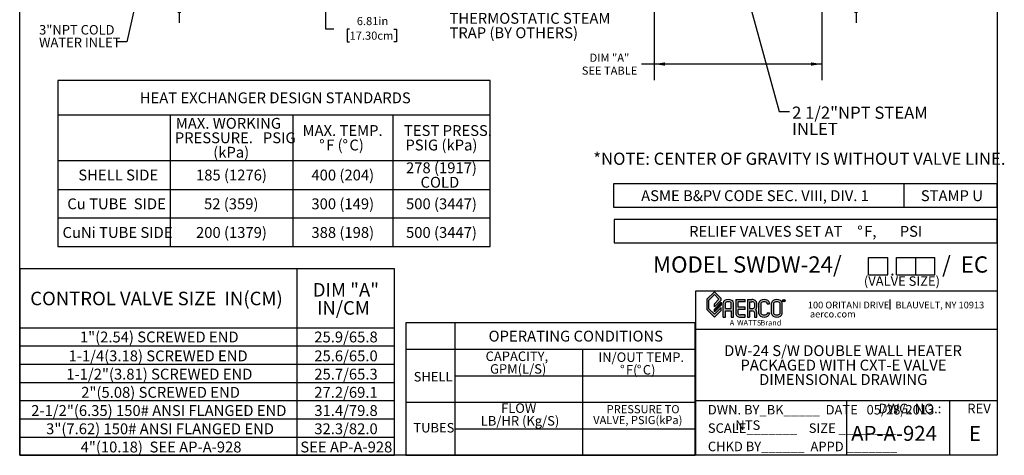
# Model space of a CAD drawing. Extents: x 0.5 to 8.1, y 0.5 to 10.5.
# Drawn here: x 0.5 to 8.1, y 0.5 to 3.8 of the extents above; entities that cross this region are included whole.
import ezdxf

# ---------------------------------------------------------------- set-up
doc = ezdxf.new("R2010")
doc.units = 0
doc.header["$MEASUREMENT"] = 0
doc.linetypes.add('SLD-SOLID', pattern=[0])
doc.layers.get('0').update_dxf_attribs({"linetype": 'CONTINUOUS'})
doc.layers.add('BORD', color=7, linetype='SLD-SOLID')
doc.layers.add('DIM', color=7, linetype='SLD-SOLID')
doc.styles.add('SLDTEXTSTYLE0', font='GOTHICI.TTF', dxfattribs={"width": 0.913})
doc.styles.add('SLDTEXTSTYLE1', font='GOTHICB.TTF', dxfattribs={"width": 0.913})
doc.styles.add('SLDTEXTSTYLE2', font='GOTHIC.TTF', dxfattribs={"width": 0.913})
doc.styles.add('SLDTEXTSTYLE3', font='GILC____.TTF')
doc.styles.add('SLDTEXTSTYLE4', font='GLSNECB.TTF')
doc.styles.get("Standard").update_dxf_attribs({"font": 'GOTHIC.TTF'})
doc.dimstyles.new('SLDDIMSTYLE1', dxfattribs={"dimtxt": 0.0625, "dimasz": 0.08333333333333333, "dimexe": 0, "dimexo": 0.0625, "dimgap": 0.015625, "dimtad": 0, "dimtih": 1, "dimtoh": 1, "dimlfac": 20, "dimrnd": 1e-09, "dimzin": 12, "dimdsep": 46, "dimtxsty": 'SLDTEXTSTYLE2', "dimsah": 1, "dimcen": 0.09, "dimadec": 0, "dimazin": 0, "dimtfac": 1, "dimtdec": 3, "dimtofl": 0, "dimtmove": 0, "dimatfit": 3, "dimfxl": 1, "dimtolj": 1, "dimtzin": 12, "dimarcsym": 0})
doc.dimstyles.new('SLDDIMSTYLE2', dxfattribs={"dimtxt": 0.0625, "dimasz": 0.08333333333333333, "dimexe": 0, "dimexo": 0.0625, "dimgap": 0.015625, "dimtad": 0, "dimtih": 1, "dimtoh": 1, "dimlfac": 20, "dimrnd": 1e-09, "dimzin": 12, "dimdsep": 46, "dimtxsty": 'SLDTEXTSTYLE2', "dimsah": 1, "dimcen": 0.09, "dimadec": 0, "dimazin": 0, "dimtfac": 1, "dimtdec": 3, "dimtmove": 0, "dimatfit": 0, "dimfxl": 1, "dimtolj": 1, "dimtzin": 12, "dimarcsym": 0})
doc.dimstyles.new('SLDDIMSTYLE3', dxfattribs={"dimtxt": 0.18, "dimasz": 0.08333333333333333, "dimexe": 0, "dimexo": 0.0625, "dimgap": 0, "dimtad": 0, "dimtih": 1, "dimtoh": 1, "dimdec": 0, "dimrnd": 1e-09, "dimzin": 0, "dimdsep": 46, "dimtxsty": 'Standard', "dimsah": 1, "dimcen": 0.09, "dimadec": 0, "dimazin": 0, "dimtfac": 0.08333333333333333, "dimtdec": 0, "dimtofl": 0, "dimtmove": 0, "dimatfit": 3, "dimfxl": 1, "dimtolj": 1, "dimtzin": 0, "dimarcsym": 0})

# ---------------------------------------------------------------- blocks, each defined once
blk = doc.blocks.new('SW_NOTE_0')
at = {"layer": 'DIM', "color": 0, "char_height": 2.770833333333333, "attachment_point": 1}
for s, insert, style in [('A ', (0, 3.539306640625), 'SLDTEXTSTYLE0'), ('WATTS', (3.756018370155275, 3.539306640625), 'SLDTEXTSTYLE1'), (' Brand', (14.83422095381369, 3.539306640625), 'SLDTEXTSTYLE0')]:
    blk.add_mtext(s, dxfattribs=dict(at, insert=insert, style=style))
blk = doc.blocks.new('AERCO_LOGO')
at = {"layer": 'DIM'}
for points in [[(-38.67270810079424, -1.045764404081408), (-35.22073566537325, -4.497736839502406), (-35.22073566537325, -5.308283931660521), (-38.67270810079424, -8.76025636708152), (-38.67270810079424, -7.265431884241292), (-36.31028660213442, -4.903010385581463), (-38.67270810079424, -2.540588886921638), (-41.5062942237507, -5.374175009878094), (-41.50629422375069, -9.759740671124801), (-38.67270810079425, -12.59332679408125), (-35.22073566537325, -9.14135435866025), (-35.22073566537325, -10.63617884150048), (-38.67270810079424, -14.08815127692148), (-42.5632947522507, -10.19756462546503), (-42.5632947522507, -4.936351055537874)], [(-35.22073566537324, -7.975404011850567), (-38.67270810079424, -11.42737644727157), (-38.67270810079424, -9.932551964431338), (-35.22073566537325, -6.480579529010331)]]:
    blk.add_hatch(color=7, dxfattribs=at).paths.add_polyline_path(points, flags=0)
h = blk.add_hatch(color=7, dxfattribs=at)
edge = h.paths.add_edge_path(flags=0)
edge.add_ellipse((-31.53595137317644, -6.787490241554456), major_axis=(2.653808256267185, 0), ratio=0.6442449878617313, start_angle=0, end_angle=180)
edge.add_line((-34.18975962944364, -6.787490241554456), (-34.18975962944364, -14.08815127692148))
edge.add_line((-34.18975962944364, -14.08815127692148), (-33.01714490796521, -14.08815127692148))
edge.add_line((-33.01714490796521, -14.08815127692148), (-33.01714490796521, -10.80285381100632))
edge.add_line((-33.01714490796521, -10.80285381100632), (-30.05475783838768, -10.80285381100632))
edge.add_line((-30.05475783838768, -10.80285381100632), (-30.05475783838768, -14.08815127692148))
edge.add_line((-30.05475783838768, -14.08815127692148), (-28.88214311690925, -14.08815127692148))
edge.add_line((-28.88214311690925, -14.08815127692148), (-28.88214311690925, -6.787490241554456))
edge = h.paths.add_edge_path(flags=0)
edge.add_ellipse((-31.53595137317644, -6.787490241554456), major_axis=(1.481193534788765, 2.185478394931411e-15), ratio=0.362604841131974, start_angle=0, end_angle=179.9999999999976, ccw=False)
edge.add_line((-30.05475783838768, -6.787490241554456), (-30.05475783838768, -9.630239089527892))
edge.add_line((-30.05475783838768, -9.630239089527892), (-33.01714490796521, -9.630239089527892))
edge.add_line((-33.01714490796521, -9.630239089527892), (-33.01714490796521, -6.787490241554456))
h = blk.add_hatch(color=7, dxfattribs=at)
edge = h.paths.add_edge_path(flags=0)
edge.add_line((-26.57011820409208, -9.024949903985958), (-26.57011820409208, -6.250402295186038))
edge.add_line((-26.57011820409208, -6.250402295186038), (-22.92270528447006, -6.250402295186038))
edge.add_line((-22.92270528447006, -6.250402295186038), (-22.92270528447006, -5.077787573707611))
edge.add_line((-22.92270528447006, -5.077787573707611), (-27.74273292557049, -5.07778757370761))
edge.add_line((-27.74273292557049, -5.07778757370761), (-27.74273292557049, -12.17822375776028))
edge.add_ellipse((-25.33271910502027, -12.17822375776028), major_axis=(2.41001382055022, 0), ratio=0.792496500590669, start_angle=180, end_angle=270.0000000000006)
edge.add_line((-25.33271910502027, -14.08815127692148), (-22.92270528447006, -14.08815127692153))
edge.add_line((-22.92270528447006, -14.08815127692153), (-22.92270528447006, -12.91553655544311))
edge.add_line((-22.92270528447006, -12.91553655544311), (-25.22416761571683, -12.91553655544311))
edge.add_ellipse((-25.30886402114603, -12.17822375776091), major_axis=(-1.261254182946038, -4.370956789862821e-15), ratio=0.5859095600224146, start_angle=0, end_angle=93.85045399282001, ccw=False)
edge.add_line((-26.57011820409207, -12.17822375776091), (-26.57011820409208, -10.19756462546438))
edge.add_line((-26.57011820409208, -10.19756462546438), (-22.92270528447006, -10.19756462546438))
edge.add_line((-22.92270528447006, -10.19756462546438), (-22.92270528447006, -9.024949903985958))
edge.add_line((-22.92270528447006, -9.024949903985958), (-26.57011820409208, -9.024949903985958))
h = blk.add_hatch(color=7, dxfattribs=at)
edge = h.paths.add_edge_path(flags=0)
edge.add_line((-26.57011820409208, -9.024949903985958), (-26.57011820409208, -6.250402295186038))
edge.add_line((-26.57011820409208, -6.250402295186038), (-22.92270528447006, -6.250402295186038))
edge.add_line((-22.92270528447006, -6.250402295186038), (-22.92270528447006, -5.077787573707611))
edge.add_line((-22.92270528447006, -5.077787573707611), (-27.74273292557049, -5.07778757370761))
edge.add_line((-27.74273292557049, -5.07778757370761), (-27.74273292557049, -12.17822375776028))
edge.add_ellipse((-25.33271910502027, -12.17822375776028), major_axis=(2.41001382055022, 0), ratio=0.792496500590669, start_angle=180, end_angle=270.0000000000006)
edge.add_line((-25.33271910502027, -14.08815127692148), (-22.92270528447006, -14.08815127692153))
edge.add_line((-22.92270528447006, -14.08815127692153), (-22.92270528447006, -12.91553655544311))
edge.add_line((-22.92270528447006, -12.91553655544311), (-25.22416761571683, -12.91553655544311))
edge.add_ellipse((-25.30886402114603, -12.17822375776091), major_axis=(-1.261254182946038, -4.370956789862821e-15), ratio=0.5859095600224146, start_angle=0, end_angle=93.85045399282001, ccw=False)
edge.add_line((-26.57011820409207, -12.17822375776091), (-26.57011820409208, -10.19756462546438))
edge.add_line((-26.57011820409208, -10.19756462546438), (-22.92270528447006, -10.19756462546438))
edge.add_line((-22.92270528447006, -10.19756462546438), (-22.92270528447006, -9.024949903985958))
edge.add_line((-22.92270528447006, -9.024949903985958), (-26.57011820409208, -9.024949903985958))
h = blk.add_hatch(color=7, dxfattribs=at)
edge = h.paths.add_edge_path(flags=0)
edge.add_line((-26.57011820409208, -9.024949903985958), (-26.57011820409208, -6.250402295186038))
edge.add_line((-26.57011820409208, -6.250402295186038), (-22.92270528447006, -6.250402295186038))
edge.add_line((-22.92270528447006, -6.250402295186038), (-22.92270528447006, -5.077787573707611))
edge.add_line((-22.92270528447006, -5.077787573707611), (-27.74273292557049, -5.07778757370761))
edge.add_line((-27.74273292557049, -5.07778757370761), (-27.74273292557049, -12.17822375776028))
edge.add_ellipse((-25.33271910502027, -12.17822375776028), major_axis=(2.41001382055022, 0), ratio=0.792496500590669, start_angle=180, end_angle=270.0000000000006)
edge.add_line((-25.33271910502027, -14.08815127692148), (-22.92270528447006, -14.08815127692153))
edge.add_line((-22.92270528447006, -14.08815127692153), (-22.92270528447006, -12.91553655544311))
edge.add_line((-22.92270528447006, -12.91553655544311), (-25.22416761571683, -12.91553655544311))
edge.add_ellipse((-25.30886402114603, -12.17822375776091), major_axis=(-1.261254182946038, -4.370956789862821e-15), ratio=0.5859095600224146, start_angle=0, end_angle=93.85045399282001, ccw=False)
edge.add_line((-26.57011820409207, -12.17822375776091), (-26.57011820409208, -10.19756462546438))
edge.add_line((-26.57011820409208, -10.19756462546438), (-22.92270528447006, -10.19756462546438))
edge.add_line((-22.92270528447006, -10.19756462546438), (-22.92270528447006, -9.024949903985958))
edge.add_line((-22.92270528447006, -9.024949903985958), (-26.57011820409208, -9.024949903985958))
h = blk.add_hatch(color=7, dxfattribs=at)
edge = h.paths.add_edge_path(flags=0)
edge.add_ellipse((-19.42047585661036, -6.987715092868232), major_axis=(-2.410013820550222, 1.639108796198558e-14), ratio=0.7924965005904296, start_angle=180, end_angle=270.0000000000006)
edge.add_line((-19.42047585661035, -5.077787573707611), (-21.77894375757411, -5.077787573707611))
edge.add_line((-21.77894375757411, -5.077787573707611), (-21.77894375757411, -14.08815127692153))
edge.add_line((-21.77894375757411, -14.08815127692153), (-20.60632903609567, -14.08815127692148))
edge.add_line((-20.60632903609567, -14.08815127692148), (-20.60632903609568, -10.90607040874999))
edge.add_line((-20.60632903609568, -10.90607040874999), (-19.44433094048487, -10.90607040874999))
edge.add_ellipse((-19.44433094048489, -11.64505129215639), major_axis=(1.26125418294632, 1.529834876451988e-14), ratio=0.5859095600223269, start_angle=0, end_angle=89.9999999999983, ccw=False)
edge.add_line((-18.18307675753857, -11.64505129215637), (-18.18307675753857, -14.08815127692153))
edge.add_line((-18.18307675753857, -14.08815127692153), (-17.01046203606014, -14.08815127692153))
edge.add_line((-17.01046203606014, -14.08815127692153), (-17.01046203606014, -11.63802186335266))
edge.add_arc((-18.73135935153616, -11.63802186335266), 1.720897315476018, 0, 49.99870456920497)
edge.add_arc((-18.73135935153616, -9.001504232668925), 1.720897315476018, 310.0012954307958, 360.0000000000008)
edge.add_line((-17.01046203606014, -9.001504232668925), (-17.01046203606014, -6.98771509286825))
edge = h.paths.add_edge_path(flags=0)
edge.add_ellipse((-19.44433094048462, -6.989383178592436), major_axis=(1.261254182946045, 9.069735338965356e-14), ratio=0.5859095600224565, start_angle=0, end_angle=89.99999999999648, ccw=False)
edge.add_line((-18.18307675753857, -6.989383178592345), (-18.18307675753857, -8.994474803865106))
edge.add_ellipse((-19.44433094048463, -8.994474803865218), major_axis=(1.261254182946064, 1.11459398141502e-13), ratio=0.5859095600225288, start_angle=-90.00000000000051, end_angle=0, ccw=False)
edge.add_line((-19.44433094048456, -9.733455687271722), (-20.60632903609568, -9.73345568727183))
edge.add_line((-20.60632903609568, -9.73345568727183), (-20.60632903609568, -6.250402295185984))
edge.add_line((-20.60632903609568, -6.250402295185984), (-19.4443309404846, -6.250402295185984))
h = blk.add_hatch(color=7, dxfattribs=at)
edge = h.paths.add_edge_path(flags=0)
edge.add_ellipse((-13.18567875868715, -12.35832112024606), major_axis=(1.481193534788769, -2.185478394931411e-15), ratio=0.3626048411319722, start_angle=-180.00000000000193, end_angle=0, ccw=False)
edge.add_line((-14.66687229347592, -12.35832112024606), (-14.66687229347592, -6.807617730383661))
edge.add_ellipse((-13.18567875868715, -6.807617730383661), major_axis=(1.481193534788773, 2.185478394931411e-15), ratio=0.3626048411319712, start_angle=0, end_angle=179.9999999999976, ccw=False)
edge.add_line((-11.70448522389839, -6.807617730383661), (-11.70448522389839, -7.263469725824048))
edge.add_line((-11.70448522389839, -7.263469725824048), (-10.53187050241995, -7.263469725824048))
edge.add_line((-10.53187050241995, -7.263469725824048), (-10.53187050241995, -6.807617730383661))
edge.add_ellipse((-13.18567875868715, -6.807617730383661), major_axis=(2.653808256267198, 0), ratio=0.6442449878617289, start_angle=0, end_angle=180)
edge.add_line((-15.83948701495434, -6.807617730383661), (-15.83948701495433, -12.35832112024606))
edge.add_ellipse((-13.18567875868715, -12.35832112024606), major_axis=(2.653808256267185, -5.704098610770981e-13), ratio=0.6442449878617313, start_angle=180.0000000000203, end_angle=360)
edge.add_line((-10.53187050241996, -12.35832112024639), (-10.53187050241996, -11.90246912480567))
edge.add_line((-10.53187050241996, -11.90246912480567), (-11.70448522389839, -11.90246912480567))
edge.add_line((-11.70448522389839, -11.90246912480567), (-11.70448522389839, -12.35832112024606))
h = blk.add_hatch(color=7, dxfattribs=at)
edge = h.paths.add_edge_path(flags=0)
edge.add_ellipse((-6.711274688181502, -12.35832112024606), major_axis=(2.653808256267198, -1.901366203590327e-13), ratio=0.644244987861728, start_angle=-180.00000000000125, end_angle=0, ccw=False)
edge.add_line((-9.365082944448691, -12.35832112024587), (-9.3650829444487, -6.807617730383661))
edge.add_ellipse((-6.711274688181502, -6.807617730383661), major_axis=(2.653808256267198, 0), ratio=0.6442449878617289, start_angle=0, end_angle=180, ccw=False)
edge.add_line((-4.057466431914305, -6.807617730383661), (-4.057466431914314, -12.35832112024625))
edge = h.paths.add_edge_path(flags=0)
edge.add_line((-5.230081153392751, -12.35832112024606), (-5.230081153392733, -6.807617730383661))
edge.add_ellipse((-6.711274688181502, -6.807617730383661), major_axis=(1.481193534788778, 2.185478394931411e-15), ratio=0.3626048411319701, start_angle=360, end_angle=540.0000000000019)
edge.add_line((-8.192468222970254, -6.807617730383661), (-8.192468222970271, -12.35832112024606))
edge.add_ellipse((-6.711274688181502, -12.35832112024606), major_axis=(1.481193534788769, -2.185478394931411e-15), ratio=0.3626048411319722, start_angle=180.0000000000024, end_angle=360)
h = blk.add_hatch(color=7, dxfattribs=at)
edge = h.paths.add_edge_path(flags=0)
edge.add_arc((-3.124651532426349, -5.652393383259232), 0.6148169626316045, 0, 360)
edge = h.paths.add_edge_path(flags=0)
edge.add_arc((-3.124651532426349, -5.652393383259232), 0.5083472351961436, 0, 360)
h = blk.add_hatch(color=7, dxfattribs=at)
edge = h.paths.add_edge_path(flags=0)
edge.add_ellipse((-3.138459709099835, -5.462020110257098), major_axis=(-0.1687009674385088, 1.092739197465705e-15), ratio=0.7924965005904634, start_angle=179.9999999999997, end_angle=269.9999999999978)
edge.add_line((-3.138459709099826, -5.328325183915855), (-3.303552462167286, -5.328325183915855))
edge.add_line((-3.303552462167286, -5.328325183915855), (-3.303552462167286, -5.959050643140782))
edge.add_line((-3.303552462167286, -5.959050643140782), (-3.221469431663801, -5.959050643140781))
edge.add_line((-3.221469431663801, -5.959050643140781), (-3.221469431663801, -5.736304982368821))
edge.add_line((-3.221469431663801, -5.736304982368821), (-3.140129564972275, -5.736304982368821))
edge.add_ellipse((-3.140129564972283, -5.788033644207268), major_axis=(0.0882877928074895, 0), ratio=0.5859095600140304, start_angle=0, end_angle=89.99999999999397, ccw=False)
edge.add_line((-3.051841772164794, -5.788033644207268), (-3.051841772164794, -5.959050643140782))
edge.add_line((-3.051841772164794, -5.959050643140782), (-2.969758741661308, -5.959050643140782))
edge.add_line((-2.969758741661308, -5.959050643140782), (-2.969758741661311, -5.787541584191007))
edge.add_arc((-3.090221553744627, -5.787541584191007), 0.1204628120833156, 0, 49.99870456920795)
edge.add_arc((-3.090221553744627, -5.602985350043147), 0.1204628120833156, 310.0012954307915, 360.0000000000008)
edge.add_line((-2.969758741661308, -5.602985350043147), (-2.969758741661308, -5.462020110257099))
edge = h.paths.add_edge_path(flags=0)
edge.add_ellipse((-3.140129564971024, -5.462136876258897), major_axis=(0.08828779280622628, 0), ratio=0.5859095600224135, start_angle=0, end_angle=89.99999999999659, ccw=False)
edge.add_line((-3.051841772164797, -5.462136876258897), (-3.051841772164797, -5.602493290027991))
edge.add_ellipse((-3.140129564971024, -5.602493290027986), major_axis=(0.08828779280622628, -3.278217592397116e-15), ratio=0.5859095600099622, start_angle=270.0000000000064, end_angle=360, ccw=False)
edge.add_line((-3.140129564971016, -5.654221951865333), (-3.221469431663801, -5.654221951865333))
edge.add_line((-3.221469431663801, -5.654221951865333), (-3.221469431663801, -5.410408214420451))
edge.add_line((-3.221469431663801, -5.410408214420451), (-3.140129564971019, -5.410408214420451))
at = {"color": 7, "linetype": 'SLD-SOLID'}
for p, q in [((-35.22073566537325, -5.308283931660521), (-35.22073566537325, -4.497736839502406)), ((-35.22073566537325, -6.480579529010331), (-35.22073566537324, -7.975404011850567))]:
    blk.add_line(p, q, dxfattribs=at)
at = {"layer": 'DIM'}
for p, q in [((-38.67270810079424, -1.045764404081408), (-42.5632947522507, -4.936351055537874)), ((-42.5632947522507, -4.936351055537874), (-42.5632947522507, -10.19756462546503)), ((-41.5062942237507, -5.374175009878094), (-38.67270810079424, -2.540588886921638)), ((-38.67270810079424, -1.045764404081408), (-35.22073566537325, -4.497736839502406)), ((-38.67270810079424, -2.540588886921638), (-36.31028660213442, -4.903010385581463)), ((-38.67270810079424, -7.265431884241292), (-36.31028660213442, -4.903010385581463)), ((-41.50629422375069, -9.759740671124801), (-41.5062942237507, -5.374175009878094)), ((-38.67270810079425, -12.59332679408125), (-41.50629422375069, -9.759740671124801)), ((-35.22073566537325, -5.308283931660521), (-38.67270810079424, -8.76025636708152)), ((-38.67270810079424, -9.932551964431338), (-35.22073566537325, -6.480579529010331)), ((-38.67270810079424, -8.76025636708152), (-38.67270810079424, -7.265431884241292)), ((-35.22073566537324, -7.975404011850567), (-38.67270810079424, -11.42737644727157)), ((-35.22073566537325, -9.14135435866025), (-38.67270810079425, -12.59332679408125)), ((-38.67270810079424, -11.42737644727157), (-38.67270810079424, -9.932551964431338)), ((-35.22073566537325, -10.63617884150048), (-35.22073566537325, -9.14135435866025)), ((-34.18975962944364, -14.08815127692148), (-34.18975962944364, -6.787490241554456)), ((-33.01714490796521, -9.630239089527892), (-33.01714490796521, -6.787490241554456)), ((-33.01714490796521, -9.630239089527892), (-30.05475783838768, -9.630239089527892)), ((-30.05475783838768, -9.630239089527892), (-30.05475783838768, -6.787490241554456)), ((-28.88214311690925, -14.08815127692148), (-28.88214311690925, -6.787490241554456)), ((-27.74273292557049, -5.07778757370761), (-27.74273292557049, -12.17822375776028)), ((-27.74273292557049, -5.07778757370761), (-22.92270528447006, -5.077787573707611)), ((-22.92270528447006, -6.250402295186038), (-26.57011820409208, -6.250402295186038)), ((-26.57011820409208, -9.024949903985958), (-26.57011820409208, -6.250402295186038)), ((-22.92270528447006, -9.024949903985958), (-26.57011820409208, -9.024949903985958)), ((-22.92270528447006, -6.250402295186038), (-22.92270528447006, -5.077787573707611)), ((-22.92270528447006, -10.19756462546438), (-22.92270528447006, -9.024949903985958)), ((-21.77894375757411, -5.077787573707611), (-21.77894375757411, -14.08815127692153)), ((-21.77894375757411, -5.077787573707611), (-19.42047585661035, -5.077787573707611)), ((-20.60632903609568, -6.250402295185984), (-20.60632903609568, -9.73345568727183)), ((-20.60632903609568, -6.250402295185984), (-19.4443309404846, -6.250402295185984)), ((-20.60632903609568, -9.73345568727183), (-19.44433094048456, -9.733455687271615)), ((-18.18307675753857, -6.989383178592345), (-18.18307675753857, -8.994474803865106)), ((-17.01046203606014, -9.001504232668925), (-17.01046203606014, -6.98771509286825)), ((-15.83948701495436, -12.35832112024606), (-15.83948701495434, -6.807617730383661)), ((-14.66687229347592, -12.35832112024606), (-14.66687229347591, -6.807617730383661)), ((-11.70448522389839, -7.263469725824048), (-11.70448522389839, -6.807617730383661)), ((-11.70448522389839, -7.263469725824048), (-10.53187050241995, -7.263469725824048)), ((-10.53187050241995, -7.263469725824048), (-10.53187050241995, -6.807617730383661)), ((-9.365082944448691, -12.35832112024587), (-9.365082944448687, -6.807617730383661)), ((-8.192468222970259, -12.35832112024606), (-8.192468222970254, -6.807617730383661)), ((-5.230081153392733, -6.807617730383661), (-5.230081153392751, -12.35832112024606)), ((-4.057466431914314, -12.35832112024625), (-4.057466431914305, -6.807617730383661)), ((-3.303552462167286, -5.328325183915855), (-3.303552462167286, -5.959050643140782)), ((-3.303552462167286, -5.328325183915855), (-3.138459709099826, -5.328325183915855)), ((-3.303552462167286, -5.959050643140782), (-3.221469431663801, -5.959050643140781)), ((-3.221469431663801, -5.410408214420451), (-3.221469431663801, -5.654221951865333)), ((-3.221469431663801, -5.410408214420451), (-3.140129564971019, -5.410408214420451)), ((-3.221469431663801, -5.654221951865333), (-3.140129564971016, -5.654221951865333)), ((-3.221469431663801, -5.736304982368821), (-3.140129564972275, -5.736304982368821)), ((-3.221469431663801, -5.736304982368821), (-3.221469431663801, -5.959050643140781)), ((-3.051841772164797, -5.462136876258897), (-3.051841772164797, -5.602493290027991)), ((-3.051841772164794, -5.788033644207268), (-3.051841772164794, -5.959050643140782)), ((-3.051841772164794, -5.959050643140782), (-2.969758741661308, -5.959050643140782)), ((-2.969758741661308, -5.602985350043147), (-2.969758741661308, -5.462020110257099)), ((-2.969758741661308, -5.959050643140782), (-2.969758741661308, -5.787541584191007)), ((-42.5632947522507, -10.19756462546503), (-38.67270810079424, -14.08815127692148)), ((-38.67270810079424, -14.08815127692148), (-35.22073566537325, -10.63617884150048)), ((-34.18975962944364, -14.08815127692148), (-33.01714490796521, -14.08815127692148)), ((-33.01714490796521, -14.08815127692148), (-33.01714490796521, -10.80285381100632)), ((-33.01714490796521, -10.80285381100632), (-30.05475783838768, -10.80285381100632)), ((-30.05475783838768, -10.80285381100632), (-30.05475783838768, -14.08815127692148)), ((-30.05475783838768, -14.08815127692148), (-28.88214311690925, -14.08815127692148)), ((-22.92270528447006, -10.19756462546438), (-26.57011820409208, -10.19756462546438)), ((-26.57011820409207, -12.17822375776091), (-26.57011820409208, -10.19756462546438)), ((-25.33271910502027, -14.08815127692153), (-22.92270528447006, -14.08815127692153)), ((-22.92270528447006, -12.91553655544311), (-25.22416761571683, -12.91553655544311)), ((-22.92270528447006, -14.08815127692153), (-22.92270528447006, -12.91553655544311)), ((-21.77894375757411, -14.08815127692153), (-20.60632903609567, -14.08815127692148)), ((-20.60632903609568, -10.90607040874999), (-19.44433094048487, -10.90607040874999)), ((-20.60632903609568, -10.90607040874999), (-20.60632903609567, -14.08815127692148)), ((-18.18307675753857, -11.64505129215637), (-18.18307675753857, -14.08815127692153)), ((-18.18307675753857, -14.08815127692153), (-17.01046203606014, -14.08815127692153)), ((-17.01046203606014, -14.08815127692153), (-17.01046203606014, -11.63802186335266)), ((-11.70448522389839, -11.90246912480567), (-11.70448522389839, -12.35832112024606)), ((-11.70448522389839, -11.90246912480567), (-10.53187050241996, -11.90246912480567)), ((-10.53187050241996, -12.35832112024639), (-10.53187050241996, -11.90246912480567))]:
    blk.add_line(p, q, dxfattribs=at)
for radius in [0.6148169626316045, 0.5083472351961438]:
    blk.add_circle((-3.124651532426349, -5.652393383259232), radius, dxfattribs=at)
for centre, radius, start, end in [((-18.73135935153616, -9.001504232668925), 1.72089731547602, 310.0012954307958, 0), ((-3.090221553744627, -5.602985350043147), 0.1204628120833182, 310.0012954307915, 0), ((-3.090221553744627, -5.787541584191007), 0.1204628120833182, 0, 49.99870456920898), ((-18.73135935153616, -11.63802186335266), 1.72089731547602, 0, 49.99870456920497)]:
    blk.add_arc(centre, radius, start, end, dxfattribs=at)
for centre, major_axis, ratio, start_param, end_param in [((-31.53595137317644, -6.787490241554456), (2.653808256267186, 0), 0.6442449878617309, 0, 3.141592653589793), ((-31.53595137317644, -6.787490241554456), (1.481193534788765, 2.664535259100375e-15), 0.362604841131974, 0, 3.141592653589788), ((-19.44433094048462, -6.989383178592436), (1.261254182946043, 9.059419880941277e-14), 0.5859095600224566, 0, 1.570796326794843), ((-19.44433094048463, -8.994474803865218), (1.261254182946065, 1.101341240428155e-13), 0.5859095600225278, 4.7123889803847, 6.283185307179586), ((-19.42047585661036, -6.987715092868232), (-2.410013820550223, 1.598721155460225e-14), 0.7924965005904299, 3.141592653589793, 4.7123889803847), ((-13.18567875868715, -6.807617730383661), (2.653808256267197, 0), 0.6442449878617292, 0, 3.141592653589793), ((-13.18567875868715, -6.807617730383661), (1.481193534788773, 2.664535259100375e-15), 0.3626048411319717, 0, 3.141592653589788), ((-6.711274688181502, -6.807617730383661), (2.653808256267197, 0), 0.6442449878617292, 0, 3.141592653589793), ((-6.711274688181502, -6.807617730383661), (1.481193534788778, 2.664535259100376e-15), 0.3626048411319704, 0, 3.141592653589788), ((-3.140129564971024, -5.462136876258897), (0.08828779280622623, 0), 0.5859095600224139, 0, 1.570796326794846), ((-3.140129564971024, -5.602493290027986), (0.08828779280622623, -3.552713678800501e-15), 0.5859095600099595, 4.712388980384812, 6.283185307179586), ((-3.140129564972283, -5.788033644207268), (0.08828779280748922, 0), 0.5859095600140322, 0, 1.570796326794801), ((-3.138459709099835, -5.462020110257098), (-0.1687009674385087, 8.881784197001252e-16), 0.7924965005904637, 3.141592653589786, 4.712388980384652), ((-25.33271910502027, -12.17822375776028), (2.410013820550219, 0), 0.7924965005906691, 3.141592653589793, 4.7123889803847), ((-25.30886402114603, -12.17822375776091), (-1.261254182946036, -5.329070518200751e-15), 0.5859095600224157, 0, 1.637999426666175), ((-19.44433094048489, -11.64505129215639), (1.26125418294632, 1.598721155460225e-14), 0.5859095600223273, 0, 1.570796326794875), ((-13.18567875868715, -12.35832112024606), (2.653808256267185, -5.702105454474804e-13), 0.6442449878617309, 3.141592653590148, 6.283185307179586), ((-13.18567875868715, -12.35832112024606), (1.481193534788769, -3.552713678800501e-15), 0.3626048411319719, 3.141592653589838, 6.283185307179586), ((-6.711274688181502, -12.35832112024606), (2.653808256267197, -1.900701818158268e-13), 0.6442449878617279, 3.141592653589793, 6.283185307179586), ((-6.711274688181502, -12.35832112024606), (1.481193534788769, -3.552713678800501e-15), 0.3626048411319719, 3.141592653589838, 6.283185307179586)]:
    blk.add_ellipse(centre, major_axis=major_axis, ratio=ratio, start_param=start_param, end_param=end_param, dxfattribs=at)
at = {"layer": 'DIM', "color": 7}
blk.add_blockref('SW_NOTE_0', (-30.80398951098524, -19.13268022800071), dxfattribs=at)
blk = doc.blocks.new('SW_NOTE_1')
at = {"layer": 'DIM', "color": 0, "char_height": 0.08333333333333333, "attachment_point": 2, "style": 'SLDTEXTSTYLE1'}
for s, insert in [('DW-24 S/W DOUBLE WALL HEATER', (0.8671874999999994, 0.1064453125)), ('PACKAGED WITH CXT-E VALVE', (0.8705536072335531, -0.004665797268311836)), ('DIMENSIONAL DRAWING', (0.8684702729537421, -0.1157769070366236))]:
    blk.add_mtext(s, dxfattribs=dict(at, insert=insert))
blk = doc.blocks.new('SW_NOTE_2')
at = {"layer": 'DIM', "color": 0, "char_height": 0.05208333333333334, "attachment_point": 1, "style": 'SLDTEXTSTYLE2'}
for s, insert in [('100 ORITANI DRIVE   BLAUVELT, NY 10913', (0, 0.06652832031250008)), (' aerco.com', (0, -0.002916123292694795))]:
    blk.add_mtext(s, dxfattribs=dict(at, insert=insert))
blk = doc.blocks.new('SW_TABLEANNOTATION_0')
at = {"layer": 'BORD', "color": 0}
for p, q in [((0, 0), (0, -1.276355433591887)), ((3.315129381659332, 0), (0, 0)), ((3.315129381659332, -1.276355433591887), (3.315129381659332, 0)), ((0, -0.2639393529681866), (3.315129381659332, -0.2639393529681866)), ((0.8605212037467816, -0.2639393529681866), (0.8605212037467816, -1.276355433591887)), ((1.802167570560816, -0.2639393529681866), (1.802167570560816, -1.276355433591887)), ((2.569803021969398, -0.2639393529681866), (2.569803021969398, -1.276355433591887)), ((0, -0.6139393529681865), (3.315129381659332, -0.6139393529681865)), ((0, -0.8363554335918867), (3.315129381659332, -0.8363554335918867)), ((0, -1.056355433591887), (3.315129381659332, -1.056355433591887)), ((0, -1.276355433591887), (3.315129381659332, -1.276355433591887))]:
    blk.add_line(p, q, dxfattribs=at)
at = {"layer": 'BORD', "color": 0, "char_height": 0.08333333333333333, "attachment_point": 1, "style": 'SLDTEXTSTYLE2'}
for s, insert in [('HEAT EXCHANGER DESIGN STANDARDS', (0.6277807136487121, -0.09154820139714899)), ('MAX. WORKING ', (0.9043382299653646, -0.2874067681129301)), ('MAX. TEMP. ', (1.87649455819519, -0.342962322997086)), ('TEST PRESS. ', (2.655120517922893, -0.342962322997086)), ('PRESSURE.   PSIG ', (0.8966993315439044, -0.3985178778812419)), ('%%d', (2.00455012888631, -0.4540734327653979)), ('F (', (2.057513091636978, -0.4540734327653979)), ('%%d', (2.183130370912115, -0.4540734327653979)), ('C)', (2.236093329079503, -0.4540734327653979)), ('PSIG (kPa)', (2.665768688247653, -0.4540734327653979)), ('(kPa)', (1.191606731415122, -0.5096289876495538)), ('185 (1276)', (1.059430828322434, -0.684725918193092)), ('400 (204)', (1.944858768445999, -0.684725918193092)), ('278 (1917) ', (2.670552642983, -0.629170363308936)), ('SHELL SIDE', (0.1566494876523305, -0.684725918193092)), ('COLD', (2.781972372519443, -0.7402814730772479)), ('Cu TUBE  SIDE', (0.07215871203031367, -0.9059339585049421)), ('52 (359)', (1.121004890346948, -0.9059339585049421)), ('300 (149)', (1.944858768445999, -0.9059339585049421)), ('500 (3447)', (2.670552642983, -0.9059339585049421)), ('CuNi TUBE SIDE', (0.03527602810222572, -1.125933958504943)), ('200 (1379)', (1.059430828322434, -1.125933958504943)), ('388 (198)', (1.944858768445999, -1.125933958504943)), ('500 (3447)', (2.670552642983, -1.125933958504943))]:
    blk.add_mtext(s, dxfattribs=dict(at, insert=insert))
blk = doc.blocks.new('SW_TABLEANNOTATION_1')
at = {"layer": 'BORD', "color": 0}
for p, q in [((0, 0), (0, -0.18)), ((2.944832377865594, 0), (0, 0)), ((2.227711810363905, 0), (2.227711810363905, -0.18)), ((2.944832377865594, -0.18), (2.944832377865594, 0)), ((0, -0.18), (2.944832377865594, -0.18))]:
    blk.add_line(p, q, dxfattribs=at)
at = {"layer": 'BORD', "color": 0, "char_height": 0.08333333333333333, "attachment_point": 1, "style": 'SLDTEXTSTYLE2'}
for s, insert in [('ASME B&PV CODE SEC. VIII, DIV. 1', (0.2123896256640047, -0.04957852491305553)), ('STAMP U', (2.358108513213239, -0.04957852491305553))]:
    blk.add_mtext(s, dxfattribs=dict(at, insert=insert))
blk = doc.blocks.new('SW_TABLEANNOTATION_2')
at = {"layer": 'BORD', "color": 0}
for p, q in [((0, 0), (0, -0.18)), ((2.939542298303302, 0), (0, 0)), ((2.939542298303302, -0.18), (2.939542298303302, 0)), ((0, -0.18), (2.939542298303302, -0.18))]:
    blk.add_line(p, q, dxfattribs=at)
at = {"layer": 'BORD', "color": 0, "char_height": 0.08333333333333333, "attachment_point": 1, "style": 'SLDTEXTSTYLE2'}
for s, insert in [('RELIEF VALVES SET AT      ', (0.5753112753617737, -0.04957852491305581)), ('%%d', (1.865434745078694, -0.04957852491305581)), ('F,       PSI', (1.918397666579839, -0.04957852491305581))]:
    blk.add_mtext(s, dxfattribs=dict(at, insert=insert))
blk = doc.blocks.new('SW_TABLEANNOTATION_4')
at = {"layer": 'BORD', "color": 0}
for p, q in [((0, 0), (0, -1.43138888721039)), ((2.875, 0), (0, 0)), ((2.125, 0), (2.125, -1.43138888721039)), ((2.875, -1.43138888721039), (2.875, 0)), ((0, -0.4513888872103898), (2.875, -0.4513888872103898)), ((0, -0.59138888721039), (2.875, -0.59138888721039)), ((0, -0.73138888721039), (2.875, -0.73138888721039)), ((0, -0.87138888721039), (2.875, -0.87138888721039)), ((0, -1.01138888721039), (2.875, -1.01138888721039)), ((0, -1.15138888721039), (2.875, -1.15138888721039)), ((0, -1.29138888721039), (2.875, -1.29138888721039)), ((0, -1.43138888721039), (2.875, -1.43138888721039))]:
    blk.add_line(p, q, dxfattribs=at)
at = {"layer": 'BORD', "color": 0, "attachment_point": 1, "style": 'SLDTEXTSTYLE2'}
for s, insert, char_height in [('DIM "A" ', (2.248746127506176, -0.1083402221902644), 0.1041666666666667), ('CONTROL VALVE SIZE  IN(CM)', (0.08092201260600494, -0.1747937292395679), 0.1041666666666667), ('IN/CM', (2.280671297037226, -0.2472291094006541), 0.1041666666666667), ('1"(2.54) SCREWED END', (0.4619598841573309, -0.4809674121234455), 0.08333333333333333), ('25.9/65.8', (2.260262352803092, -0.4809674121234455), 0.08333333333333333), ('1-1/4(3.18) SCREWED END', (0.3748456571749814, -0.6262015510962552), 0.08333333333333333), ('25.6/65.0', (2.260262352803092, -0.6262015510962552), 0.08333333333333333), ('1-1/2"(3.81) SCREWED END', (0.357638922615314, -0.7662015510962552), 0.08333333333333333), ('25.7/65.3', (2.260262352803092, -0.7662015510962552), 0.08333333333333333), (' 2"(5.08) SCREWED END', (0.4466049415389383, -0.9062015510962552), 0.08333333333333333), ('27.2/69.1', (2.260262352803092, -0.9062015510962552), 0.08333333333333333), (' 2-1/2"(6.35) 150# ANSI FLANGED END', (0.06296303340299853, -1.046201551096255), 0.08333333333333333), ('31.4/79.8', (2.260262352803092, -1.046201551096255), 0.08333333333333333), ('  3"(7.62) 150# ANSI FLANGED END', (0.1519290523266228, -1.186201551096255), 0.08333333333333333), ('32.3/82.0', (2.260262352803092, -1.186201551096255), 0.08333333333333333), (' 4"(10.18)  SEE AP-A-928', (0.4418981692453068, -1.326201551096255), 0.08333333333333333), ('SEE AP-A-928', (2.153009265133246, -1.326201551096255), 0.08333333333333333)]:
    blk.add_mtext(s, dxfattribs=dict(at, insert=insert, char_height=char_height))
blk = doc.blocks.new('SW_TABLEANNOTATION_5')
at = {"layer": 'BORD', "color": 0}
for p, q in [((0, 0), (0, -1.018700766281819)), ((2.218692538612872, 0), (0, 0)), ((0.3750000000000002, 0), (0.3750000000000002, -1.018700766281819)), ((2.218692538612872, -1.018700766281819), (2.218692538612872, 0)), ((0, -0.2037401532563638), (2.218692538612872, -0.2037401532563638)), ((1.354127843403297, -0.2037401532563638), (1.354127843403297, -1.018700766281819)), ((0.3750000000000002, -0.4074803065127276), (2.218692538612872, -0.4074803065127276)), ((0, -0.6112204597690913), (2.218692538612872, -0.6112204597690913)), ((0.3750000000000002, -0.8149606130254552), (2.218692538612872, -0.8149606130254552)), ((0, -1.018700766281819), (2.218692538612872, -1.018700766281819))]:
    blk.add_line(p, q, dxfattribs=at)
at = {"layer": 'BORD', "color": 0, "attachment_point": 1, "style": 'SLDTEXTSTYLE2'}
for s, insert, char_height in [('OPERATING CONDITIONS', (0.6337289763606573, -0.06144860154123757), 0.08333333333333333), ('CAPACITY, ', (0.6109084469513386, -0.2214433934063597), 0.07291666666666666), ('IN/OUT TEMP. ', (1.476244317404058, -0.228173000657115), 0.07291666666666666), ('SHELL', (0.05901812923353499, -0.3786541878089332), 0.07291666666666666), ('GPM(L/S)', (0.6448012004193584, -0.3186656144536325), 0.07291666666666666), ('%%d', (1.641089971426329, -0.3253952217043879), 0.07291666666666666), ('F(', (1.687432564406073, -0.3253952217043879), 0.07291666666666666), ('%%d', (1.770476545074922, -0.3253952217043879), 0.07291666666666666), ('C)', (1.816819138054667, -0.3253952217043879), 0.07291666666666666), ('FLOW                ', (0.7296005683098243, -0.6199508902514135), 0.07291666666666666), (' PRESSURE TO ', (1.520669449201144, -0.6332565520222733), 0.06249999999999999), ('LB/HR (Kg/S)', (0.573977491914216, -0.7171731112986863), 0.07291666666666666), ('VALVE, PSIG(kPa)', (1.436352361572669, -0.7165898843485071), 0.06249999999999999), ('TUBES', (0.05679012330498294, -0.7704320774032318), 0.07291666666666666)]:
    blk.add_mtext(s, dxfattribs=dict(at, insert=insert, char_height=char_height))
blk = doc.blocks.new('_D_4')
at = {"layer": 'DIM', "transparency": 16777216}
for p, q in [((1.72433945534661, 4.425192467517295), (1.72433945534661, 4.585448877773706)), ((2.223785419755489, 4.425192467517295), (1.59933945534661, 4.425192467517295)), ((1.529175860180447, 4.19593125150521), (1.529175860180447, 4.111654136701585)), ((1.529175860180447, 4.19593125150521), (1.541844968941776, 4.19593125150521)), ((1.919503050512773, 4.19593125150521), (1.906833941751444, 4.19593125150521)), ((1.919503050512773, 4.19593125150521), (1.919503050512773, 4.111654136701585)), ((1.529175860180447, 4.111654136701585), (1.541844968941776, 4.111654136701585)), ((1.919503050512773, 4.111654136701585), (1.906833941751444, 4.111654136701585)), ((1.875002113189199, 3.981542467517295), (1.59933945534661, 3.981542467517295)), ((1.72433945534661, 3.981542467517295), (1.72433945534661, 3.821286057260885))]:
    blk.add_line(p, q, dxfattribs=at)
for points in [[(1.72433945534661, 4.425192467517295), (1.737159968167123, 4.508525800850628), (1.711518942526097, 4.508525800850628)], [(1.72433945534661, 3.981542467517295), (1.711518942526097, 3.898209134183961), (1.737159968167123, 3.898209134183961)]]:
    blk.add_solid(points, dxfattribs=at)
at = {"layer": 'DIM', "transparency": 16777216, "char_height": 0.06249999999999999, "attachment_point": 1, "style": 'SLDTEXTSTYLE2'}
for s, insert in [('8.87in', (1.609851388881353, 4.283201442725733)), ('22.54cm', (1.554514077703105, 4.184051895897939))]:
    blk.add_mtext(s, dxfattribs=dict(at, insert=insert))
blk = doc.blocks.new('_D_7')
at = {"layer": 'DIM', "transparency": 16777216}
for p, q in [((2.408472919755488, 4.322067467517296), (2.973923548178245, 4.322067467517296)), ((2.848923548178245, 4.322067467517296), (2.848923548178245, 3.981542467517295)), ((2.595357729917688, 3.981542467517295), (2.973923548178245, 3.981542467517295)), ((2.848923548178245, 3.774529402102482), (2.848923548178245, 3.981542467517295)), ((2.908923548178245, 3.774529402102482), (2.848923548178245, 3.774529402102482)), ((3.031016522472653, 3.774529392935921), (3.012006105520112, 3.774529392935921)), ((3.012006105520112, 3.774529392935921), (3.012006105520112, 3.675223841788788)), ((3.370831343569509, 3.774529392935921), (3.38984176052205, 3.774529392935921)), ((3.38984176052205, 3.774529392935921), (3.38984176052205, 3.675223841788788)), ((3.012006105520112, 3.675223841788788), (3.031016522472653, 3.675223841788788)), ((3.38984176052205, 3.675223841788788), (3.370831343569509, 3.675223841788788))]:
    blk.add_line(p, q, dxfattribs=at)
for points in [[(2.848923548178245, 4.322067467517296), (2.836103035357732, 4.238734134183963), (2.861744060998757, 4.238734134183963)], [(2.848923548178245, 3.981542467517295), (2.861744060998757, 4.064875800850628), (2.836103035357732, 4.064875800850628)]]:
    blk.add_solid(points, dxfattribs=at)
at = {"layer": 'DIM', "transparency": 16777216, "char_height": 0.06249999999999999, "attachment_point": 1, "style": 'SLDTEXTSTYLE2'}
for s, insert in [('6.81in', (3.086398478737236, 3.867036990904255)), ('17.30cm', (3.031016522472653, 3.755057816997228))]:
    blk.add_mtext(s, dxfattribs=dict(at, insert=insert))
blk = doc.blocks.new('SW_NOTE_7')
at = {"layer": 'DIM', "color": 0, "char_height": 0.07291666666666666, "attachment_point": 1, "style": 'SLDTEXTSTYLE2'}
for s, insert in [('3"NPT COLD', (-0.5930198421984221, 0.1298147926867369)), ('WATER INLET', (-0.5930198421984221, 0.03259257163946403))]:
    blk.add_mtext(s, dxfattribs=dict(at, insert=insert))
blk = doc.blocks.new('_D_9')
at = {"layer": 'DIM', "transparency": 16777216}
for p, q in [((6.916066278301499, 4.425192467517295), (6.916066278301499, 4.585448877773706)), ((6.779481576117901, 4.425192467517295), (7.041066278301499, 4.425192467517295)), ((6.720902683135338, 4.195931251505209), (6.720902683135338, 4.111654136701584)), ((6.720902683135338, 4.195931251505209), (6.733571791896667, 4.195931251505209)), ((7.111229873467664, 4.195931251505209), (7.098560764706335, 4.195931251505209)), ((7.111229873467664, 4.195931251505209), (7.111229873467664, 4.111654136701584)), ((6.720902683135338, 4.111654136701584), (6.733571791896667, 4.111654136701584)), ((7.111229873467664, 4.111654136701584), (7.098560764706335, 4.111654136701584)), ((6.218528918637533, 3.981542467517295), (7.041066278301499, 3.981542467517295)), ((6.916066278301499, 3.981542467517295), (6.916066278301499, 3.821286057260885))]:
    blk.add_line(p, q, dxfattribs=at)
for points in [[(6.916066278301499, 4.425192467517295), (6.928886791122012, 4.508525800850628), (6.903245765480986, 4.508525800850628)], [(6.916066278301499, 3.981542467517295), (6.903245765480986, 3.898209134183961), (6.928886791122012, 3.898209134183961)]]:
    blk.add_solid(points, dxfattribs=at)
at = {"layer": 'DIM', "transparency": 16777216, "char_height": 0.06249999999999999, "attachment_point": 1, "style": 'SLDTEXTSTYLE2'}
for s, insert in [('8.87in', (6.801578211836244, 4.283201442725733)), ('22.54cm', (6.746240900657996, 4.184051895897939))]:
    blk.add_mtext(s, dxfattribs=dict(at, insert=insert))
blk = doc.blocks.new('_D_11')
at = {"layer": 'DIM', "transparency": 16777216}
for p, q in [((6.653866418637556, 4.299415244686154), (6.653866418637556, 3.380590538506785)), ((5.368528918637534, 3.931542467517295), (5.368528918637534, 3.380590538506785)), ((5.368528918637534, 3.505590538506785), (5.269603351586185, 3.505590538506785)), ((6.653866418637556, 3.505590538506785), (5.368528918637534, 3.505590538506785))]:
    blk.add_line(p, q, dxfattribs=at)
for points in [[(5.368528918637534, 3.505590538506785), (5.451862251970867, 3.492770025686272), (5.451862251970867, 3.518411051327297)], [(6.653866418637556, 3.505590538506785), (6.570533085304223, 3.518411051327297), (6.570533085304223, 3.492770025686272)]]:
    blk.add_solid(points, dxfattribs=at)
at = {"layer": 'DIM', "transparency": 16777216, "char_height": 0.06249999999999999, "attachment_point": 1, "style": 'SLDTEXTSTYLE2'}
for s, insert in [('DIM "A"', (4.872188094788602, 3.585424513715223)), ('SEE TABLE', (4.812411886329389, 3.486274966887428))]:
    blk.add_mtext(s, dxfattribs=dict(at, insert=insert))
blk = doc.blocks.new('SW_NOTE_14')
at = {"layer": 'DIM', "color": 0, "char_height": 0.09374999999999999, "attachment_point": 1, "style": 'SLDTEXTSTYLE2'}
for s, insert in [('2 1/2"NPT STEAM', (0.01976042055389672, 0.03859613033160792)), ('INLET', (0.01976042055389672, -0.08640386815774287))]:
    blk.add_mtext(s, dxfattribs=dict(at, insert=insert))
blk = doc.blocks.new('SW_NOTE_15')
at = {"layer": 'DIM', "color": 0, "char_height": 0.08333333333333333, "attachment_point": 1, "style": 'SLDTEXTSTYLE2'}
for s, insert in [('FLOAT & ', (-1.18842244867076, 0.1497690511631407)), ('THERMOSTATIC STEAM', (-1.18842244867076, 0.0386579413948289)), ('TRAP (BY OTHERS)', (-1.18842244867076, -0.07245316837348291))]:
    blk.add_mtext(s, dxfattribs=dict(at, insert=insert))

msp = doc.modelspace()

# ---------------------------------------------------------------- linework, layer by layer
at = {"layer": 'BORD'}
for p, q in [((0.5, 0.5), (0.5, 10.5)), ((8, 10.5), (8, 0.5)), ((7.012580881436004, 2.01823277342011), (7.160256634881352, 2.01823277342011)), ((7.012580881436004, 1.8866671021688), (7.012580881436004, 2.01823277342011)), ((7.160256634881352, 1.8866671021688), (7.160256634881352, 2.01823277342011)), ((7.226342712434704, 1.8866671021688), (7.226342712434704, 2.01823277342011)), ((7.226342712434704, 2.01823277342011), (7.374018465880052, 2.01823277342011)), ((7.374018465880052, 1.8866671021688), (7.374018465880052, 2.01823277342011)), ((7.374018465880052, 2.01823277342011), (7.521694219325401, 2.01823277342011)), ((7.374018465880052, 1.8866671021688), (7.374018465880052, 2.01823277342011)), ((7.521694219325401, 1.8866671021688), (7.521694219325401, 2.01823277342011)), ((7.012580881436004, 1.8866671021688), (7.160256634881352, 1.8866671021688)), ((7.226342712434704, 1.8866671021688), (7.374018465880052, 1.8866671021688)), ((7.374018465880052, 1.8866671021688), (7.521694219325401, 1.8866671021688)), ((8, 1.761363000687751), (5.683935414227702, 1.761363000687751)), ((5.683935414227702, 1.761363000687751), (5.683935414227702, 0.5)), ((5.683935414227702, 1.469746341654146), (8, 1.469746341654146)), ((8, 0.9176196013949872), (5.683935414227702, 0.9176196013949872)), ((6.841967707113851, 0.9176196013949872), (6.841967707113851, 0.5)), ((7.634409137877489, 0.9176196013949872), (7.634409137877489, 0.5)), ((8, 0.5), (0.5, 0.5))]:
    msp.add_line(p, q, dxfattribs=at)
at = {"layer": 'DIM'}
msp.add_line((7.175190509563139, 1.696325487954069), (7.175190509563139, 1.620167730439495), dxfattribs=at)

# ---------------------------------------------------------------- block references
at = {"layer": 'BORD'}
for name, p in [('SW_TABLEANNOTATION_0', (0.7932332984223808, 3.379316401756192)), ('SW_TABLEANNOTATION_1', (5.055167622134406, 2.585420168903918)), ('SW_TABLEANNOTATION_2', (5.060457701696698, 2.311491205062791)), ('SW_TABLEANNOTATION_4', (0.5000000000000001, 1.931388887210389)), ('SW_TABLEANNOTATION_5', (3.463488385622052, 1.518495583827985))]:
    msp.add_blockref(name, p, dxfattribs=at)
at = {"layer": 'DIM'}
for name, p in [('SW_NOTE_15', (4.985370599294389, 3.859922568583779)), ('SW_NOTE_7', (1.241822680019983, 3.675333634655185)), ('SW_NOTE_14', (6.406201679472848, 3.14009087232676)), ('SW_NOTE_2', (6.546445549863124, 1.613876686197008)), ('SW_NOTE_1', (5.949345296822029, 1.239169784524813))]:
    msp.add_blockref(name, p, dxfattribs=at)
at = {"layer": 'DIM', "xscale": 0.015, "yscale": 0.015, "zscale": 0.015}
msp.add_blockref('AERCO_LOGO', (6.409326465547205, 1.772492301559683), dxfattribs=at)

# ---------------------------------------------------------------- texts
at = {"layer": 'BORD', "attachment_point": 1}
for s, insert, char_height, style in [('*NOTE: CENTER OF GRAVITY IS WITHOUT VALVE LINE.', (4.900486207334201, 2.825141238510552), 0.09374999999999999, 'SLDTEXTSTYLE2'), ('                  MODEL SWDW-24/', (4.671190853462593, 2.028238081304359), 0.125, 'SLDTEXTSTYLE1'), ('/  EC', (7.576873877363751, 2.02823808130436), 0.125, 'SLDTEXTSTYLE1'), ('.', (7.177421525663595, 1.97470079777148), 0.09374999999999999, 'SLDTEXTSTYLE2'), ('DWN. BY_BK_____  DATE   05/28/2013', (5.779368725090201, 0.8863131935884221), 0.07291666666666666, 'SLDTEXTSTYLE4'), ('DWG. NO.:', (7.089204689822317, 0.8962854347330044), 0.07390194790809065, 'SLDTEXTSTYLE3'), ('REV', (7.769069066256239, 0.8962854347330044), 0.07390194790809065, 'SLDTEXTSTYLE3'), ('SCALE_______    SIZE ________', (5.779368725090205, 0.7451516985296806), 0.07291666666666666, 'SLDTEXTSTYLE4'), ('CHKD BY______  APPD _______', (5.779368725090202, 0.6043777177767621), 0.07291666666666666, 'SLDTEXTSTYLE4')]:
    msp.add_mtext(s, dxfattribs=dict(at, insert=insert, char_height=char_height, style=style))
at = {"layer": 'DIM', "attachment_point": 1}
for s, insert, char_height, style in [('(VALVE SIZE)', (6.976508377174462, 1.874790056422766), 0.07291666666666666, 'SLDTEXTSTYLE2'), ('NTS', (5.99102265746116, 0.7681622695960165), 0.07291666666666666, 'SLDTEXTSTYLE2'), ('AP-A-924', (6.878989077035393, 0.7255759141830866), 0.1145833333333333, 'SLDTEXTSTYLE1'), ('E', (7.782479438124447, 0.7236803986583608), 0.1145833333333333, 'SLDTEXTSTYLE1')]:
    msp.add_mtext(s, dxfattribs=dict(at, insert=insert, char_height=char_height, style=style))

# ---------------------------------------------------------------- dimensions: what is measured, and where the dimension line sits
at = {"layer": 'DIM'}
for base, p1, p2, dimstyle, picture, middle in [((1.72433945534661, 3.981542467517295), (2.273785419755489, 4.425192467517295), (1.925002113189199, 3.981542467517295), 'SLDDIMSTYLE2', '_D_4', (1.72433945534661, 4.203367467517295)), ((6.916066278301498, 3.981542467517295), (6.729481576117901, 4.425192467517295), (6.168528918637533, 3.981542467517295), 'SLDDIMSTYLE2', '_D_9', (6.916066278301498, 4.203367467517295)), ((2.848923548178245, 3.981542467517295), (2.358472919755489, 4.322067467517296), (2.545357729917689, 3.981542467517295), 'SLDDIMSTYLE1', '_D_7', (2.848923548178245, 3.774529402102482))]:
    dim = msp.add_linear_dim(base=base, p1=p1, p2=p2, angle=90.0000000000002, dimstyle=dimstyle, dxfattribs=at)
    dim.commit()
    dim.dimension.update_dxf_attribs({"geometry": picture, "text_midpoint": middle, "dimtype": 160})
dim = msp.add_linear_dim(base=(5.368528918637534, 3.505590538506785), p1=(6.653866418637556, 4.349415244686154), p2=(5.368528918637534, 3.981542467517295), text='DIM "A"\\PSEE TABLE', dimstyle='SLDDIMSTYLE1', dxfattribs=at)
dim.commit()
dim.dimension.update_dxf_attribs({"geometry": '_D_11', "text_midpoint": (5.003423064577121, 3.505590538506785), "dimtype": 160})

# ---------------------------------------------------------------- leaders
for points in [[(1.607535419755492, 4.944074538233936), (1.321822680019982, 3.675333634655185), (1.241822680019983, 3.675333634655185)], [(5.976341418637541, 4.419317062422396), (6.326201679472847, 3.14009087232676), (6.406201679472848, 3.14009087232676)]]:
    msp.add_leader(points, dimstyle='SLDDIMSTYLE3', dxfattribs=at)

doc.saveas('drawing.dxf')
